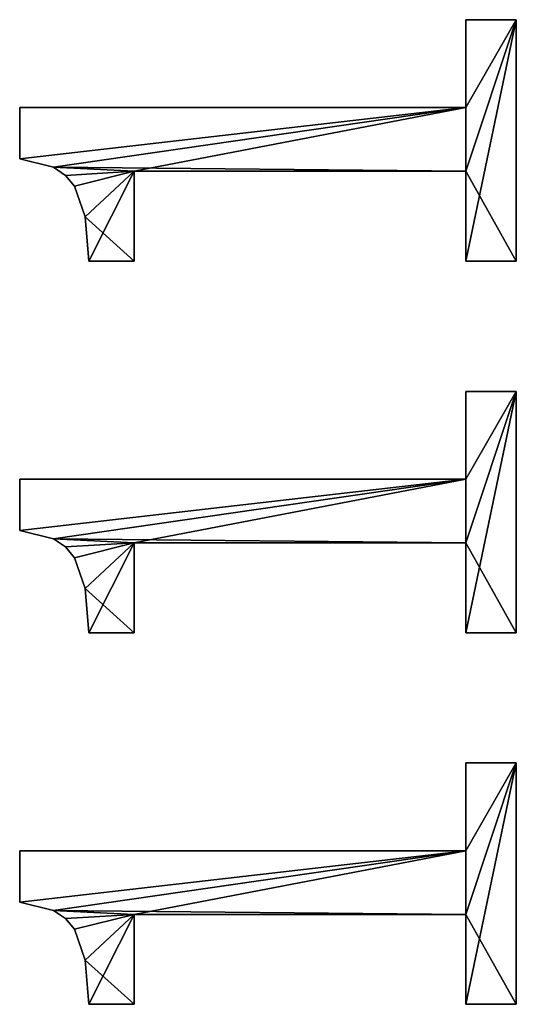
# Model space of a CAD drawing. Extents: x -11752 to -353, y -4855 to 2756.
# Drawn here: x -10795 to -10652, y -1256 to -973 of the extents above; entities that cross this region are included whole.
import ezdxf

# ---------------------------------------------------------------- set-up
doc = ezdxf.new("R2010")
doc.units = 0
doc.header["$LTSCALE"] = 25.4
doc.layers.get('0').update_dxf_attribs({"color": 13, "linetype": 'CONTINUOUS'})

# ---------------------------------------------------------------- blocks, each defined once
blk = doc.blocks.new('TRI-BUNE__BO__24')
at = {"color": 0}
for p, q in [((1735.63, 182.57), (1750.48, 182.57)), ((1735.63, 182.57, 15), (1750.48, 182.57, 15)), ((1735.63, 182.57), (1735.63, 182.57, 15)), ((1735.63, 182.57), (1750.48, 182.57)), ((1735.63, 182.57), (1735.63, 182.57, 15)), ((1735.63, 182.57, 15), (1750.48, 182.57, 15)), ((1750.48, 182.57), (1750.48, 54.02)), ((1750.48, 182.57, 15), (1750.48, 54.02, 15)), ((1750.48, 182.57), (1750.48, 182.57, 15)), ((1750.48, 182.57), (1750.48, 54.02)), ((1750.48, 182.57), (1750.48, 182.57, 15)), ((1750.48, 182.57, 15), (1750.48, 54.02, 15)), ((1842.72, 182.57), (1857.57, 182.57)), ((1842.72, 182.57, 15), (1857.57, 182.57, 15)), ((1842.72, 182.57), (1842.72, 182.57, 15)), ((1842.72, 182.57), (1857.57, 182.57)), ((1842.72, 182.57), (1842.72, 182.57, 15)), ((1842.72, 182.57, 15), (1857.57, 182.57, 15)), ((1857.57, 182.57), (1857.57, 54.02)), ((1857.57, 182.57, 15), (1857.57, 54.02, 15)), ((1857.57, 182.57), (1857.57, 182.57, 15)), ((1857.57, 182.57), (1857.57, 54.02)), ((1857.57, 182.57), (1857.57, 182.57, 15)), ((1857.57, 182.57, 15), (1857.57, 54.02, 15)), ((1949.81, 182.57), (1964.66, 182.57)), ((1949.81, 182.57, 15), (1964.66, 182.57, 15)), ((1949.81, 182.57), (1949.81, 182.57, 15)), ((1949.81, 182.57), (1964.66, 182.57)), ((1949.81, 182.57), (1949.81, 182.57, 15)), ((1949.81, 182.57, 15), (1964.66, 182.57, 15)), ((1964.66, 182.57), (1964.66, 54.02)), ((1964.66, 182.57, 15), (1964.66, 54.02, 15)), ((1964.66, 182.57), (1964.66, 182.57, 15)), ((1964.66, 182.57), (1964.66, 54.02)), ((1964.66, 182.57), (1964.66, 182.57, 15)), ((1964.66, 182.57, 15), (1964.66, 54.02, 15)), ((1733.25, 172.83), (1733.25, 172.83, 15)), ((1733.25, 172.83), (1733.25, 172.83, 15)), ((1840.34, 172.83), (1840.34, 172.83, 15)), ((1840.34, 172.83), (1840.34, 172.83, 15)), ((1947.43, 172.83), (1947.43, 172.83, 15)), ((1947.43, 172.83), (1947.43, 172.83, 15)), ((1730.92, 169.36), (1730.92, 169.36, 15)), ((1730.92, 169.36), (1730.92, 169.36, 15)), ((1838.01, 169.36), (1838.01, 169.36, 15)), ((1838.01, 169.36), (1838.01, 169.36, 15)), ((1945.09, 169.36), (1945.09, 169.36, 15)), ((1945.09, 169.36), (1945.09, 169.36, 15)), ((1727.83, 166.81), (1727.83, 166.81, 15)), ((1727.83, 166.81), (1727.83, 166.81, 15)), ((1834.91, 166.81), (1834.91, 166.81, 15)), ((1834.91, 166.81), (1834.91, 166.81, 15)), ((1942, 166.81), (1942, 166.81, 15)), ((1942, 166.81), (1942, 166.81, 15)), ((1706.23, 149.62), (1706.23, 162.64)), ((1706.23, 149.62, 15), (1706.23, 162.64, 15)), ((1706.23, 149.62), (1706.23, 162.64)), ((1706.23, 149.62, 15), (1706.23, 162.64, 15)), ((1706.23, 162.64), (1706.23, 162.64, 15)), ((1706.23, 162.64), (1706.23, 162.64, 15)), ((1718.95, 163.69), (1718.95, 163.69, 15)), ((1718.95, 163.69), (1718.95, 163.69, 15)), ((1813.31, 149.62), (1813.31, 162.64)), ((1813.31, 149.62, 15), (1813.31, 162.64, 15)), ((1813.31, 149.62), (1813.31, 162.64)), ((1813.31, 149.62, 15), (1813.31, 162.64, 15)), ((1813.31, 162.64), (1813.31, 162.64, 15)), ((1813.31, 162.64), (1813.31, 162.64, 15)), ((1826.04, 163.69), (1826.04, 163.69, 15)), ((1826.04, 163.69), (1826.04, 163.69, 15)), ((1920.4, 149.62), (1920.4, 162.64)), ((1920.4, 149.62, 15), (1920.4, 162.64, 15)), ((1920.4, 149.62), (1920.4, 162.64)), ((1920.4, 149.62, 15), (1920.4, 162.64, 15)), ((1920.4, 162.64), (1920.4, 162.64, 15)), ((1920.4, 162.64), (1920.4, 162.64, 15)), ((1933.13, 163.69), (1933.13, 163.69, 15)), ((1933.13, 163.69), (1933.13, 163.69, 15)), ((1732.09, 149.62), (1706.23, 149.62)), ((1732.09, 149.62, 15), (1706.23, 149.62, 15)), ((1732.09, 149.62), (1706.23, 149.62)), ((1732.09, 149.62, 15), (1706.23, 149.62, 15)), ((1706.23, 149.62), (1706.23, 149.62, 15)), ((1706.23, 149.62), (1706.23, 149.62, 15)), ((1732.09, 54.02), (1732.09, 149.62)), ((1732.09, 54.02, 15), (1732.09, 149.62, 15)), ((1732.09, 54.02), (1732.09, 149.62)), ((1732.09, 54.02, 15), (1732.09, 149.62, 15)), ((1732.09, 149.62), (1732.09, 149.62, 15)), ((1732.09, 149.62), (1732.09, 149.62, 15)), ((1839.18, 149.62), (1813.31, 149.62)), ((1839.18, 149.62, 15), (1813.31, 149.62, 15)), ((1839.18, 149.62), (1813.31, 149.62)), ((1839.18, 149.62, 15), (1813.31, 149.62, 15)), ((1813.31, 149.62), (1813.31, 149.62, 15)), ((1813.31, 149.62), (1813.31, 149.62, 15)), ((1839.18, 54.02), (1839.18, 149.62)), ((1839.18, 54.02, 15), (1839.18, 149.62, 15)), ((1839.18, 54.02), (1839.18, 149.62)), ((1839.18, 54.02, 15), (1839.18, 149.62, 15)), ((1839.18, 149.62), (1839.18, 149.62, 15)), ((1839.18, 149.62), (1839.18, 149.62, 15)), ((1946.26, 149.62), (1920.4, 149.62)), ((1946.26, 149.62, 15), (1920.4, 149.62, 15)), ((1946.26, 149.62), (1920.4, 149.62)), ((1946.26, 149.62, 15), (1920.4, 149.62, 15)), ((1920.4, 149.62), (1920.4, 149.62, 15)), ((1920.4, 149.62), (1920.4, 149.62, 15)), ((1946.26, 54.02), (1946.26, 149.62)), ((1946.26, 54.02, 15), (1946.26, 149.62, 15)), ((1946.26, 54.02), (1946.26, 149.62)), ((1946.26, 54.02, 15), (1946.26, 149.62, 15)), ((1946.26, 149.62), (1946.26, 149.62, 15)), ((1946.26, 149.62), (1946.26, 149.62, 15)), ((1706.23, 39.46), (1706.23, 54.02)), ((1706.23, 54.02), (1732.09, 54.02)), ((1706.23, 54.02, 15), (1732.09, 54.02, 15)), ((1706.23, 39.46, 15), (1706.23, 54.02, 15)), ((1706.23, 39.46), (1706.23, 54.02)), ((1706.23, 39.46, 15), (1706.23, 54.02, 15)), ((1706.23, 54.02), (1706.23, 54.02, 15)), ((1706.23, 54.02), (1732.09, 54.02)), ((1706.23, 54.02), (1706.23, 54.02, 15)), ((1706.23, 54.02, 15), (1732.09, 54.02, 15)), ((1732.09, 54.02), (1732.09, 54.02, 15)), ((1732.09, 54.02), (1732.09, 54.02, 15)), ((1750.48, 54.02), (1775.77, 54.02)), ((1750.48, 54.02, 15), (1775.77, 54.02, 15)), ((1750.48, 54.02), (1750.48, 54.02, 15)), ((1750.48, 54.02), (1775.77, 54.02)), ((1750.48, 54.02), (1750.48, 54.02, 15)), ((1750.48, 54.02, 15), (1775.77, 54.02, 15)), ((1775.77, 54.02), (1775.77, 39.46)), ((1775.77, 54.02, 15), (1775.77, 39.46, 15)), ((1775.77, 54.02), (1775.77, 54.02, 15)), ((1775.77, 54.02), (1775.77, 39.46)), ((1775.77, 54.02), (1775.77, 54.02, 15)), ((1775.77, 54.02, 15), (1775.77, 39.46, 15)), ((1813.31, 39.46), (1813.31, 54.02)), ((1813.31, 54.02), (1839.18, 54.02)), ((1813.31, 54.02, 15), (1839.18, 54.02, 15)), ((1813.31, 39.46, 15), (1813.31, 54.02, 15)), ((1813.31, 39.46), (1813.31, 54.02)), ((1813.31, 39.46, 15), (1813.31, 54.02, 15)), ((1813.31, 54.02), (1813.31, 54.02, 15)), ((1813.31, 54.02), (1839.18, 54.02)), ((1813.31, 54.02), (1813.31, 54.02, 15)), ((1813.31, 54.02, 15), (1839.18, 54.02, 15)), ((1839.18, 54.02), (1839.18, 54.02, 15)), ((1839.18, 54.02), (1839.18, 54.02, 15)), ((1857.57, 54.02), (1882.85, 54.02)), ((1857.57, 54.02, 15), (1882.85, 54.02, 15)), ((1857.57, 54.02), (1857.57, 54.02, 15)), ((1857.57, 54.02), (1882.85, 54.02)), ((1857.57, 54.02), (1857.57, 54.02, 15)), ((1857.57, 54.02, 15), (1882.85, 54.02, 15)), ((1882.85, 54.02), (1882.85, 39.46)), ((1882.85, 54.02, 15), (1882.85, 39.46, 15)), ((1882.85, 54.02), (1882.85, 54.02, 15)), ((1882.85, 54.02), (1882.85, 39.46)), ((1882.85, 54.02), (1882.85, 54.02, 15)), ((1882.85, 54.02, 15), (1882.85, 39.46, 15)), ((1920.4, 39.46), (1920.4, 54.02)), ((1920.4, 54.02), (1946.26, 54.02)), ((1920.4, 54.02, 15), (1946.26, 54.02, 15)), ((1920.4, 39.46, 15), (1920.4, 54.02, 15)), ((1920.4, 39.46), (1920.4, 54.02)), ((1920.4, 39.46, 15), (1920.4, 54.02, 15)), ((1920.4, 54.02), (1920.4, 54.02, 15)), ((1920.4, 54.02), (1946.26, 54.02)), ((1920.4, 54.02), (1920.4, 54.02, 15)), ((1920.4, 54.02, 15), (1946.26, 54.02, 15)), ((1946.26, 54.02), (1946.26, 54.02, 15)), ((1946.26, 54.02), (1946.26, 54.02, 15)), ((1964.66, 54.02), (1989.94, 54.02)), ((1964.66, 54.02, 15), (1989.94, 54.02, 15)), ((1964.66, 54.02), (1964.66, 54.02, 15)), ((1964.66, 54.02), (1989.94, 54.02)), ((1964.66, 54.02), (1964.66, 54.02, 15)), ((1964.66, 54.02, 15), (1989.94, 54.02, 15)), ((1989.94, 54.02), (1989.94, 39.46)), ((1989.94, 54.02, 15), (1989.94, 39.46, 15)), ((1989.94, 54.02), (1989.94, 54.02, 15)), ((1989.94, 54.02), (1989.94, 39.46)), ((1989.94, 54.02), (1989.94, 54.02, 15)), ((1989.94, 54.02, 15), (1989.94, 39.46, 15)), ((1775.77, 39.46), (1706.23, 39.46)), ((1775.77, 39.46, 15), (1706.23, 39.46, 15)), ((1775.77, 39.46), (1706.23, 39.46)), ((1775.77, 39.46, 15), (1706.23, 39.46, 15)), ((1706.23, 39.46), (1706.23, 39.46, 15)), ((1706.23, 39.46), (1706.23, 39.46, 15)), ((1775.77, 39.46), (1775.77, 39.46, 15)), ((1775.77, 39.46), (1775.77, 39.46, 15)), ((1882.85, 39.46), (1813.31, 39.46)), ((1882.85, 39.46, 15), (1813.31, 39.46, 15)), ((1882.85, 39.46), (1813.31, 39.46)), ((1882.85, 39.46, 15), (1813.31, 39.46, 15)), ((1813.31, 39.46), (1813.31, 39.46, 15)), ((1813.31, 39.46), (1813.31, 39.46, 15)), ((1882.85, 39.46), (1882.85, 39.46, 15)), ((1882.85, 39.46), (1882.85, 39.46, 15)), ((1989.94, 39.46), (1920.4, 39.46)), ((1989.94, 39.46, 15), (1920.4, 39.46, 15)), ((1989.94, 39.46), (1920.4, 39.46)), ((1989.94, 39.46, 15), (1920.4, 39.46, 15)), ((1920.4, 39.46), (1920.4, 39.46, 15)), ((1920.4, 39.46), (1920.4, 39.46, 15)), ((1989.94, 39.46), (1989.94, 39.46, 15)), ((1989.94, 39.46), (1989.94, 39.46, 15))]:
    blk.add_line(p, q, dxfattribs=at)
mesh = blk.add_polyface(dxfattribs=at)
corners = [(1718.95, 163.69), (1706.23, 149.62), (1706.23, 162.64), (1732.09, 149.62), (1727.83, 166.81), (1730.92, 169.36), (1733.25, 172.83), (1732.09, 54.02), (1706.23, 39.46), (1706.23, 54.02), (1775.77, 39.46), (1750.48, 54.02), (1735.63, 182.57), (1750.48, 182.57), (1775.77, 54.02)]
mesh.append_faces([[corners[k] for k in face] for face in [(0, 1, 2), (7, 8, 9), (11, 12, 13), (10, 11, 14)]], dxfattribs={"vtx0": -1, "color": 0})
mesh.append_faces([[corners[k] for k in face] for face in [(1, 0, 3), (3, 6, 7), (8, 7, 10)]], dxfattribs={"vtx0": -1, "vtx1": -1, "color": 0})
mesh.append_faces([[corners[k] for k in face] for face in [(10, 7, 11), (11, 7, 6)]], dxfattribs={"vtx0": -1, "vtx1": -1, "vtx2": -1, "color": 0})
mesh.append_faces([[corners[k] for k in face] for face in [(3, 0, 4), (3, 4, 5), (3, 5, 6), (11, 6, 12)]], dxfattribs={"vtx0": -1, "vtx2": -1, "color": 0})
mesh = blk.add_polyface(dxfattribs=at)
corners = [(1732.09, 149.62, 15), (1706.23, 162.64, 15), (1706.23, 149.62, 15), (1718.95, 163.69, 15), (1727.83, 166.81, 15), (1730.92, 169.36, 15), (1733.25, 172.83, 15), (1775.77, 39.46, 15), (1706.23, 54.02, 15), (1706.23, 39.46, 15), (1732.09, 54.02, 15), (1750.48, 54.02, 15), (1735.63, 182.57, 15), (1775.77, 54.02, 15), (1750.48, 182.57, 15)]
mesh.append_faces([[corners[k] for k in face] for face in [(0, 1, 2), (7, 8, 9), (11, 7, 13)]], dxfattribs={"vtx0": -1, "color": 0})
mesh.append_faces([[corners[k] for k in face] for face in [(1, 0, 3), (3, 0, 4), (4, 0, 5), (5, 0, 6), (8, 7, 10), (10, 11, 0), (6, 11, 12)]], dxfattribs={"vtx0": -1, "vtx1": -1, "color": 0})
mesh.append_faces([[corners[k] for k in face] for face in [(10, 7, 11), (0, 11, 6)]], dxfattribs={"vtx0": -1, "vtx1": -1, "vtx2": -1, "color": 0})
mesh.append_faces([[corners[k] for k in face] for face in [(14, 12, 11)]], dxfattribs={"vtx1": -1, "color": 0})
mesh = blk.add_polyface(dxfattribs=at)
corners = [(1735.63, 182.57, 15), (1733.25, 172.83), (1733.25, 172.83, 15), (1735.63, 182.57)]
mesh.append_faces([[corners[k] for k in face] for face in [(0, 1, 2), (1, 0, 3)]], dxfattribs={"vtx0": -1, "color": 0})
mesh = blk.add_polyface(dxfattribs=at)
corners = [(1735.63, 182.57, 15), (1750.48, 182.57), (1735.63, 182.57), (1750.48, 182.57, 15)]
mesh.append_faces([[corners[k] for k in face] for face in [(0, 1, 2), (1, 0, 3)]], dxfattribs={"vtx0": -1, "color": 0})
mesh = blk.add_polyface(dxfattribs=at)
corners = [(1750.48, 182.57), (1750.48, 54.02, 15), (1750.48, 54.02), (1750.48, 182.57, 15)]
mesh.append_faces([[corners[k] for k in face] for face in [(0, 1, 2), (1, 0, 3)]], dxfattribs={"vtx0": -1, "color": 0})
mesh = blk.add_polyface(dxfattribs=at)
corners = [(1826.04, 163.69), (1813.31, 149.62), (1813.31, 162.64), (1839.18, 149.62), (1834.91, 166.81), (1838.01, 169.36), (1840.34, 172.83), (1839.18, 54.02), (1813.31, 39.46), (1813.31, 54.02), (1882.85, 39.46), (1857.57, 54.02), (1842.72, 182.57), (1857.57, 182.57), (1882.85, 54.02)]
mesh.append_faces([[corners[k] for k in face] for face in [(0, 1, 2), (7, 8, 9), (11, 12, 13), (10, 11, 14)]], dxfattribs={"vtx0": -1, "color": 0})
mesh.append_faces([[corners[k] for k in face] for face in [(1, 0, 3), (3, 6, 7), (8, 7, 10)]], dxfattribs={"vtx0": -1, "vtx1": -1, "color": 0})
mesh.append_faces([[corners[k] for k in face] for face in [(10, 7, 11), (11, 7, 6)]], dxfattribs={"vtx0": -1, "vtx1": -1, "vtx2": -1, "color": 0})
mesh.append_faces([[corners[k] for k in face] for face in [(3, 0, 4), (3, 4, 5), (3, 5, 6), (11, 6, 12)]], dxfattribs={"vtx0": -1, "vtx2": -1, "color": 0})
mesh = blk.add_polyface(dxfattribs=at)
corners = [(1839.18, 149.62, 15), (1813.31, 162.64, 15), (1813.31, 149.62, 15), (1826.04, 163.69, 15), (1834.91, 166.81, 15), (1838.01, 169.36, 15), (1840.34, 172.83, 15), (1882.85, 39.46, 15), (1813.31, 54.02, 15), (1813.31, 39.46, 15), (1839.18, 54.02, 15), (1857.57, 54.02, 15), (1842.72, 182.57, 15), (1882.85, 54.02, 15), (1857.57, 182.57, 15)]
mesh.append_faces([[corners[k] for k in face] for face in [(0, 1, 2), (7, 8, 9), (11, 7, 13)]], dxfattribs={"vtx0": -1, "color": 0})
mesh.append_faces([[corners[k] for k in face] for face in [(1, 0, 3), (3, 0, 4), (4, 0, 5), (5, 0, 6), (8, 7, 10), (10, 11, 0), (6, 11, 12)]], dxfattribs={"vtx0": -1, "vtx1": -1, "color": 0})
mesh.append_faces([[corners[k] for k in face] for face in [(10, 7, 11), (0, 11, 6)]], dxfattribs={"vtx0": -1, "vtx1": -1, "vtx2": -1, "color": 0})
mesh.append_faces([[corners[k] for k in face] for face in [(14, 12, 11)]], dxfattribs={"vtx1": -1, "color": 0})
mesh = blk.add_polyface(dxfattribs=at)
corners = [(1842.72, 182.57, 15), (1840.34, 172.83), (1840.34, 172.83, 15), (1842.72, 182.57)]
mesh.append_faces([[corners[k] for k in face] for face in [(0, 1, 2), (1, 0, 3)]], dxfattribs={"vtx0": -1, "color": 0})
mesh = blk.add_polyface(dxfattribs=at)
corners = [(1842.72, 182.57, 15), (1857.57, 182.57), (1842.72, 182.57), (1857.57, 182.57, 15)]
mesh.append_faces([[corners[k] for k in face] for face in [(0, 1, 2), (1, 0, 3)]], dxfattribs={"vtx0": -1, "color": 0})
mesh = blk.add_polyface(dxfattribs=at)
corners = [(1857.57, 182.57), (1857.57, 54.02, 15), (1857.57, 54.02), (1857.57, 182.57, 15)]
mesh.append_faces([[corners[k] for k in face] for face in [(0, 1, 2), (1, 0, 3)]], dxfattribs={"vtx0": -1, "color": 0})
mesh = blk.add_polyface(dxfattribs=at)
corners = [(1933.13, 163.69), (1920.4, 149.62), (1920.4, 162.64), (1946.26, 149.62), (1942, 166.81), (1945.09, 169.36), (1947.43, 172.83), (1946.26, 54.02), (1920.4, 39.46), (1920.4, 54.02), (1989.94, 39.46), (1964.66, 54.02), (1949.81, 182.57), (1964.66, 182.57), (1989.94, 54.02)]
mesh.append_faces([[corners[k] for k in face] for face in [(0, 1, 2), (7, 8, 9), (11, 12, 13), (10, 11, 14)]], dxfattribs={"vtx0": -1, "color": 0})
mesh.append_faces([[corners[k] for k in face] for face in [(1, 0, 3), (3, 6, 7), (8, 7, 10)]], dxfattribs={"vtx0": -1, "vtx1": -1, "color": 0})
mesh.append_faces([[corners[k] for k in face] for face in [(10, 7, 11), (11, 7, 6)]], dxfattribs={"vtx0": -1, "vtx1": -1, "vtx2": -1, "color": 0})
mesh.append_faces([[corners[k] for k in face] for face in [(3, 0, 4), (3, 4, 5), (3, 5, 6), (11, 6, 12)]], dxfattribs={"vtx0": -1, "vtx2": -1, "color": 0})
mesh = blk.add_polyface(dxfattribs=at)
corners = [(1946.26, 149.62, 15), (1920.4, 162.64, 15), (1920.4, 149.62, 15), (1933.13, 163.69, 15), (1942, 166.81, 15), (1945.09, 169.36, 15), (1947.43, 172.83, 15), (1989.94, 39.46, 15), (1920.4, 54.02, 15), (1920.4, 39.46, 15), (1946.26, 54.02, 15), (1964.66, 54.02, 15), (1949.81, 182.57, 15), (1989.94, 54.02, 15), (1964.66, 182.57, 15)]
mesh.append_faces([[corners[k] for k in face] for face in [(0, 1, 2), (7, 8, 9), (11, 7, 13)]], dxfattribs={"vtx0": -1, "color": 0})
mesh.append_faces([[corners[k] for k in face] for face in [(1, 0, 3), (3, 0, 4), (4, 0, 5), (5, 0, 6), (8, 7, 10), (10, 11, 0), (6, 11, 12)]], dxfattribs={"vtx0": -1, "vtx1": -1, "color": 0})
mesh.append_faces([[corners[k] for k in face] for face in [(10, 7, 11), (0, 11, 6)]], dxfattribs={"vtx0": -1, "vtx1": -1, "vtx2": -1, "color": 0})
mesh.append_faces([[corners[k] for k in face] for face in [(14, 12, 11)]], dxfattribs={"vtx1": -1, "color": 0})
mesh = blk.add_polyface(dxfattribs=at)
corners = [(1949.81, 182.57, 15), (1947.43, 172.83), (1947.43, 172.83, 15), (1949.81, 182.57)]
mesh.append_faces([[corners[k] for k in face] for face in [(0, 1, 2), (1, 0, 3)]], dxfattribs={"vtx0": -1, "color": 0})
mesh = blk.add_polyface(dxfattribs=at)
corners = [(1949.81, 182.57, 15), (1964.66, 182.57), (1949.81, 182.57), (1964.66, 182.57, 15)]
mesh.append_faces([[corners[k] for k in face] for face in [(0, 1, 2), (1, 0, 3)]], dxfattribs={"vtx0": -1, "color": 0})
mesh = blk.add_polyface(dxfattribs=at)
corners = [(1964.66, 182.57), (1964.66, 54.02, 15), (1964.66, 54.02), (1964.66, 182.57, 15)]
mesh.append_faces([[corners[k] for k in face] for face in [(0, 1, 2), (1, 0, 3)]], dxfattribs={"vtx0": -1, "color": 0})
mesh = blk.add_polyface(dxfattribs=at)
corners = [(1733.25, 172.83, 15), (1730.92, 169.36), (1730.92, 169.36, 15), (1733.25, 172.83)]
mesh.append_faces([[corners[k] for k in face] for face in [(0, 1, 2), (1, 0, 3)]], dxfattribs={"vtx0": -1, "color": 0})
mesh = blk.add_polyface(dxfattribs=at)
corners = [(1840.34, 172.83, 15), (1838.01, 169.36), (1838.01, 169.36, 15), (1840.34, 172.83)]
mesh.append_faces([[corners[k] for k in face] for face in [(0, 1, 2), (1, 0, 3)]], dxfattribs={"vtx0": -1, "color": 0})
mesh = blk.add_polyface(dxfattribs=at)
corners = [(1947.43, 172.83, 15), (1945.09, 169.36), (1945.09, 169.36, 15), (1947.43, 172.83)]
mesh.append_faces([[corners[k] for k in face] for face in [(0, 1, 2), (1, 0, 3)]], dxfattribs={"vtx0": -1, "color": 0})
mesh = blk.add_polyface(dxfattribs=at)
corners = [(1727.83, 166.81, 15), (1730.92, 169.36), (1727.83, 166.81), (1730.92, 169.36, 15)]
mesh.append_faces([[corners[k] for k in face] for face in [(0, 1, 2), (1, 0, 3)]], dxfattribs={"vtx0": -1, "color": 0})
mesh = blk.add_polyface(dxfattribs=at)
corners = [(1834.91, 166.81, 15), (1838.01, 169.36), (1834.91, 166.81), (1838.01, 169.36, 15)]
mesh.append_faces([[corners[k] for k in face] for face in [(0, 1, 2), (1, 0, 3)]], dxfattribs={"vtx0": -1, "color": 0})
mesh = blk.add_polyface(dxfattribs=at)
corners = [(1942, 166.81, 15), (1945.09, 169.36), (1942, 166.81), (1945.09, 169.36, 15)]
mesh.append_faces([[corners[k] for k in face] for face in [(0, 1, 2), (1, 0, 3)]], dxfattribs={"vtx0": -1, "color": 0})
mesh = blk.add_polyface(dxfattribs=at)
corners = [(1718.95, 163.69, 15), (1727.83, 166.81), (1718.95, 163.69), (1727.83, 166.81, 15)]
mesh.append_faces([[corners[k] for k in face] for face in [(0, 1, 2), (1, 0, 3)]], dxfattribs={"vtx0": -1, "color": 0})
mesh = blk.add_polyface(dxfattribs=at)
corners = [(1826.04, 163.69, 15), (1834.91, 166.81), (1826.04, 163.69), (1834.91, 166.81, 15)]
mesh.append_faces([[corners[k] for k in face] for face in [(0, 1, 2), (1, 0, 3)]], dxfattribs={"vtx0": -1, "color": 0})
mesh = blk.add_polyface(dxfattribs=at)
corners = [(1933.13, 163.69, 15), (1942, 166.81), (1933.13, 163.69), (1942, 166.81, 15)]
mesh.append_faces([[corners[k] for k in face] for face in [(0, 1, 2), (1, 0, 3)]], dxfattribs={"vtx0": -1, "color": 0})
mesh = blk.add_polyface(dxfattribs=at)
corners = [(1706.23, 162.64, 15), (1718.95, 163.69), (1706.23, 162.64), (1718.95, 163.69, 15)]
mesh.append_faces([[corners[k] for k in face] for face in [(0, 1, 2), (1, 0, 3)]], dxfattribs={"vtx0": -1, "color": 0})
mesh = blk.add_polyface(dxfattribs=at)
corners = [(1706.23, 162.64, 15), (1706.23, 149.62), (1706.23, 149.62, 15), (1706.23, 162.64)]
mesh.append_faces([[corners[k] for k in face] for face in [(0, 1, 2), (1, 0, 3)]], dxfattribs={"vtx0": -1, "color": 0})
mesh = blk.add_polyface(dxfattribs=at)
corners = [(1813.31, 162.64, 15), (1826.04, 163.69), (1813.31, 162.64), (1826.04, 163.69, 15)]
mesh.append_faces([[corners[k] for k in face] for face in [(0, 1, 2), (1, 0, 3)]], dxfattribs={"vtx0": -1, "color": 0})
mesh = blk.add_polyface(dxfattribs=at)
corners = [(1813.31, 162.64, 15), (1813.31, 149.62), (1813.31, 149.62, 15), (1813.31, 162.64)]
mesh.append_faces([[corners[k] for k in face] for face in [(0, 1, 2), (1, 0, 3)]], dxfattribs={"vtx0": -1, "color": 0})
mesh = blk.add_polyface(dxfattribs=at)
corners = [(1920.4, 162.64, 15), (1933.13, 163.69), (1920.4, 162.64), (1933.13, 163.69, 15)]
mesh.append_faces([[corners[k] for k in face] for face in [(0, 1, 2), (1, 0, 3)]], dxfattribs={"vtx0": -1, "color": 0})
mesh = blk.add_polyface(dxfattribs=at)
corners = [(1920.4, 162.64, 15), (1920.4, 149.62), (1920.4, 149.62, 15), (1920.4, 162.64)]
mesh.append_faces([[corners[k] for k in face] for face in [(0, 1, 2), (1, 0, 3)]], dxfattribs={"vtx0": -1, "color": 0})
mesh = blk.add_polyface(dxfattribs=at)
corners = [(1732.09, 149.62, 15), (1706.23, 149.62), (1732.09, 149.62), (1706.23, 149.62, 15)]
mesh.append_faces([[corners[k] for k in face] for face in [(0, 1, 2), (1, 0, 3)]], dxfattribs={"vtx0": -1, "color": 0})
mesh = blk.add_polyface(dxfattribs=at)
corners = [(1732.09, 149.62, 15), (1732.09, 54.02), (1732.09, 54.02, 15), (1732.09, 149.62)]
mesh.append_faces([[corners[k] for k in face] for face in [(0, 1, 2), (1, 0, 3)]], dxfattribs={"vtx0": -1, "color": 0})
mesh = blk.add_polyface(dxfattribs=at)
corners = [(1839.18, 149.62, 15), (1813.31, 149.62), (1839.18, 149.62), (1813.31, 149.62, 15)]
mesh.append_faces([[corners[k] for k in face] for face in [(0, 1, 2), (1, 0, 3)]], dxfattribs={"vtx0": -1, "color": 0})
mesh = blk.add_polyface(dxfattribs=at)
corners = [(1839.18, 149.62, 15), (1839.18, 54.02), (1839.18, 54.02, 15), (1839.18, 149.62)]
mesh.append_faces([[corners[k] for k in face] for face in [(0, 1, 2), (1, 0, 3)]], dxfattribs={"vtx0": -1, "color": 0})
mesh = blk.add_polyface(dxfattribs=at)
corners = [(1946.26, 149.62, 15), (1920.4, 149.62), (1946.26, 149.62), (1920.4, 149.62, 15)]
mesh.append_faces([[corners[k] for k in face] for face in [(0, 1, 2), (1, 0, 3)]], dxfattribs={"vtx0": -1, "color": 0})
mesh = blk.add_polyface(dxfattribs=at)
corners = [(1946.26, 149.62, 15), (1946.26, 54.02), (1946.26, 54.02, 15), (1946.26, 149.62)]
mesh.append_faces([[corners[k] for k in face] for face in [(0, 1, 2), (1, 0, 3)]], dxfattribs={"vtx0": -1, "color": 0})
mesh = blk.add_polyface(dxfattribs=at)
corners = [(1706.23, 54.02, 15), (1706.23, 39.46), (1706.23, 39.46, 15), (1706.23, 54.02)]
mesh.append_faces([[corners[k] for k in face] for face in [(0, 1, 2), (1, 0, 3)]], dxfattribs={"vtx0": -1, "color": 0})
mesh = blk.add_polyface(dxfattribs=at)
corners = [(1706.23, 54.02, 15), (1732.09, 54.02), (1706.23, 54.02), (1732.09, 54.02, 15)]
mesh.append_faces([[corners[k] for k in face] for face in [(0, 1, 2), (1, 0, 3)]], dxfattribs={"vtx0": -1, "color": 0})
mesh = blk.add_polyface(dxfattribs=at)
corners = [(1750.48, 54.02, 15), (1775.77, 54.02), (1750.48, 54.02), (1775.77, 54.02, 15)]
mesh.append_faces([[corners[k] for k in face] for face in [(0, 1, 2), (1, 0, 3)]], dxfattribs={"vtx0": -1, "color": 0})
mesh = blk.add_polyface(dxfattribs=at)
corners = [(1775.77, 54.02), (1775.77, 39.46, 15), (1775.77, 39.46), (1775.77, 54.02, 15)]
mesh.append_faces([[corners[k] for k in face] for face in [(0, 1, 2), (1, 0, 3)]], dxfattribs={"vtx0": -1, "color": 0})
mesh = blk.add_polyface(dxfattribs=at)
corners = [(1813.31, 54.02, 15), (1813.31, 39.46), (1813.31, 39.46, 15), (1813.31, 54.02)]
mesh.append_faces([[corners[k] for k in face] for face in [(0, 1, 2), (1, 0, 3)]], dxfattribs={"vtx0": -1, "color": 0})
mesh = blk.add_polyface(dxfattribs=at)
corners = [(1813.31, 54.02, 15), (1839.18, 54.02), (1813.31, 54.02), (1839.18, 54.02, 15)]
mesh.append_faces([[corners[k] for k in face] for face in [(0, 1, 2), (1, 0, 3)]], dxfattribs={"vtx0": -1, "color": 0})
mesh = blk.add_polyface(dxfattribs=at)
corners = [(1857.57, 54.02, 15), (1882.85, 54.02), (1857.57, 54.02), (1882.85, 54.02, 15)]
mesh.append_faces([[corners[k] for k in face] for face in [(0, 1, 2), (1, 0, 3)]], dxfattribs={"vtx0": -1, "color": 0})
mesh = blk.add_polyface(dxfattribs=at)
corners = [(1882.85, 54.02), (1882.85, 39.46, 15), (1882.85, 39.46), (1882.85, 54.02, 15)]
mesh.append_faces([[corners[k] for k in face] for face in [(0, 1, 2), (1, 0, 3)]], dxfattribs={"vtx0": -1, "color": 0})
mesh = blk.add_polyface(dxfattribs=at)
corners = [(1920.4, 54.02, 15), (1920.4, 39.46), (1920.4, 39.46, 15), (1920.4, 54.02)]
mesh.append_faces([[corners[k] for k in face] for face in [(0, 1, 2), (1, 0, 3)]], dxfattribs={"vtx0": -1, "color": 0})
mesh = blk.add_polyface(dxfattribs=at)
corners = [(1920.4, 54.02, 15), (1946.26, 54.02), (1920.4, 54.02), (1946.26, 54.02, 15)]
mesh.append_faces([[corners[k] for k in face] for face in [(0, 1, 2), (1, 0, 3)]], dxfattribs={"vtx0": -1, "color": 0})
mesh = blk.add_polyface(dxfattribs=at)
corners = [(1964.66, 54.02, 15), (1989.94, 54.02), (1964.66, 54.02), (1989.94, 54.02, 15)]
mesh.append_faces([[corners[k] for k in face] for face in [(0, 1, 2), (1, 0, 3)]], dxfattribs={"vtx0": -1, "color": 0})
mesh = blk.add_polyface(dxfattribs=at)
corners = [(1989.94, 54.02), (1989.94, 39.46, 15), (1989.94, 39.46), (1989.94, 54.02, 15)]
mesh.append_faces([[corners[k] for k in face] for face in [(0, 1, 2), (1, 0, 3)]], dxfattribs={"vtx0": -1, "color": 0})
mesh = blk.add_polyface(dxfattribs=at)
corners = [(1775.77, 39.46, 15), (1706.23, 39.46), (1775.77, 39.46), (1706.23, 39.46, 15)]
mesh.append_faces([[corners[k] for k in face] for face in [(0, 1, 2), (1, 0, 3)]], dxfattribs={"vtx0": -1, "color": 0})
mesh = blk.add_polyface(dxfattribs=at)
corners = [(1882.85, 39.46, 15), (1813.31, 39.46), (1882.85, 39.46), (1813.31, 39.46, 15)]
mesh.append_faces([[corners[k] for k in face] for face in [(0, 1, 2), (1, 0, 3)]], dxfattribs={"vtx0": -1, "color": 0})
mesh = blk.add_polyface(dxfattribs=at)
corners = [(1989.94, 39.46, 15), (1920.4, 39.46), (1989.94, 39.46), (1920.4, 39.46, 15)]
mesh.append_faces([[corners[k] for k in face] for face in [(0, 1, 2), (1, 0, 3)]], dxfattribs={"vtx0": -1, "color": 0})

msp = doc.modelspace()

# ---------------------------------------------------------------- block references
at = {"color": 0, "rotation": 89.99999999999295}
msp.add_blockref('TRI-BUNE__BO__24', (-10612.54, -2962.54, -20), dxfattribs=at)

doc.saveas('drawing.dxf')
